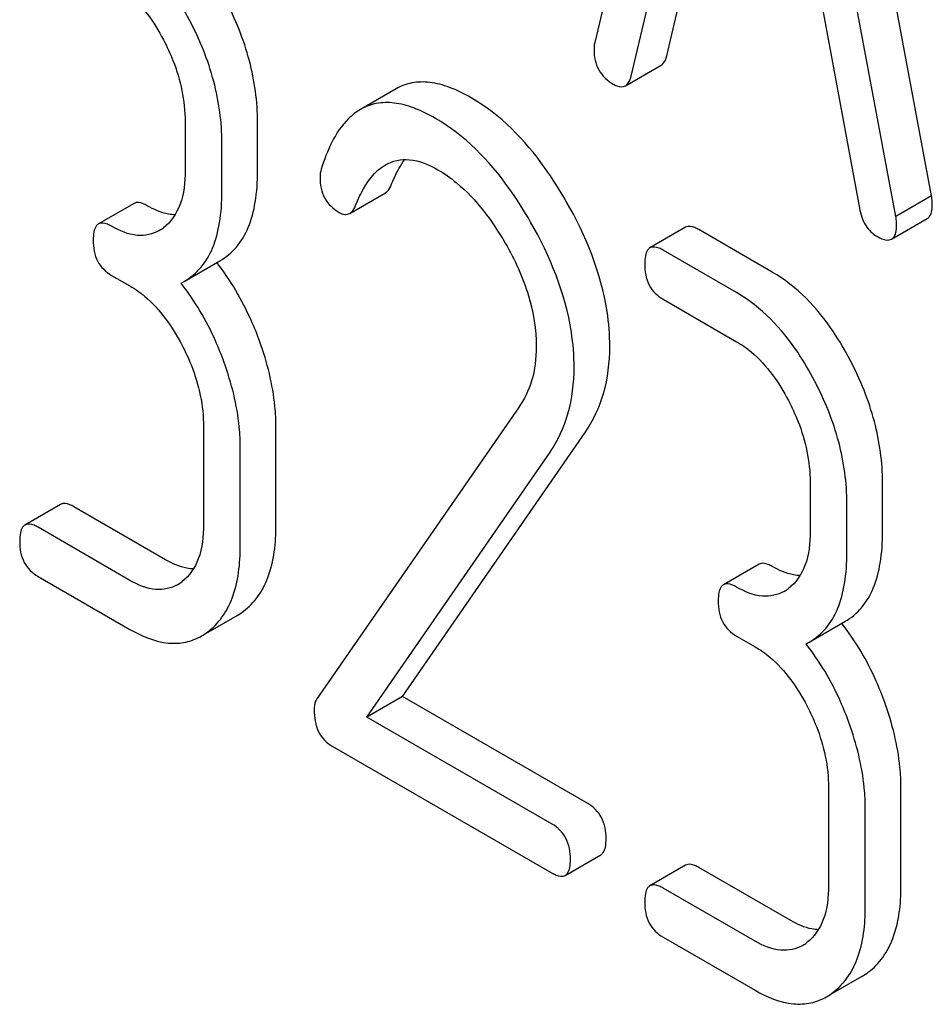
# Model space of a CAD drawing. Units: millimetres. Extents: x 0 to 6269, y -4 to 4433.
# Drawn here: x 4447 to 4453, y 2782 to 2788 of the extents above; entities that cross this region are included whole.
import ezdxf

# ---------------------------------------------------------------- set-up
doc = ezdxf.new("R2010")
doc.units = ezdxf.units.MM
doc.header["$LTSCALE"] = 344.776119
doc.layers.get('0').update_dxf_attribs({"linetype": 'CONTINUOUS'})

msp = doc.modelspace()

# ---------------------------------------------------------------- linework, layer by layer
at = {"color": 7, "linetype": 'Continuous'}
for p, q in [((4451.3994, 2791.208), (4450.6122, 2787.8981)), ((4452.6147, 2786.9869), (4451.8275, 2791.2058)), ((4452.4026, 2786.8644), (4451.6154, 2791.0834)), ((4450.8281, 2787.6976), (4451.0486, 2788.6296)), ((4451.0403, 2787.82), (4451.2097, 2788.5365)), ((4451.9662, 2788.0998), (4452.1866, 2786.9132)), ((4450.7945, 2787.6406), (4451.0066, 2787.7631)), ((4449.4312, 2787.623), (4449.2191, 2787.5005)), ((4448.1766, 2787.4284), (4448.1766, 2787.1366)), ((4448.6074, 2787.1329), (4448.6074, 2787.4247)), ((4448.3952, 2787.0104), (4448.3952, 2787.3022)), ((4449.1554, 2786.8818), (4449.3675, 2787.0043)), ((4452.6147, 2786.9869), (4452.4026, 2786.8644)), ((4447.8735, 2786.9417), (4447.6614, 2786.8192)), ((4452.3768, 2786.7286), (4452.5889, 2786.8511)), ((4451.1525, 2786.7995), (4450.9404, 2786.677)), ((4451.6678, 2786.5333), (4451.2306, 2786.7857)), ((4451.4557, 2786.4108), (4451.0185, 2786.6632)), ((4448.1716, 2786.478), (4448.3838, 2786.6004)), ((4447.7394, 2786.5136), (4447.8487, 2786.4505)), ((4448.1526, 2786.4677), (4448.1716, 2786.478)), ((4451.0185, 2786.3714), (4451.4557, 2786.119)), ((4450.1593, 2785.7264), (4448.9592, 2783.9943)), ((4448.2859, 2785.6144), (4448.2859, 2785.0308)), ((4448.7167, 2785.0271), (4448.7167, 2785.6107)), ((4449.4686, 2784.0093), (4450.5551, 2785.5794)), ((4448.5045, 2784.9046), (4448.5045, 2785.4882)), ((4449.2565, 2783.8868), (4450.343, 2785.4569)), ((4451.8929, 2785.2829), (4451.8929, 2784.9911)), ((4452.3236, 2784.9874), (4452.3236, 2785.2792)), ((4447.4363, 2785.1514), (4447.2242, 2785.0289)), ((4448.0608, 2784.8221), (4447.5143, 2785.1376)), ((4452.1115, 2784.8649), (4452.1115, 2785.1567)), ((4447.8487, 2784.6996), (4447.3022, 2785.0151)), ((4451.5897, 2784.7962), (4451.3776, 2784.6737)), ((4447.3022, 2784.7233), (4447.8487, 2784.4078)), ((4448.3136, 2784.3916), (4448.4864, 2784.4914)), ((4451.8879, 2784.3324), (4452.1, 2784.4549)), ((4451.4557, 2784.3681), (4451.565, 2784.305)), ((4451.8688, 2784.3221), (4451.8879, 2784.3324)), ((4449.4686, 2784.0093), (4449.2565, 2783.8868)), ((4450.5704, 2783.3732), (4449.4686, 2784.0093)), ((4450.3583, 2783.2507), (4449.2565, 2783.8868)), ((4449.051, 2783.7136), (4450.3583, 2782.9589)), ((4452.0022, 2783.4689), (4452.0022, 2782.8853)), ((4452.4329, 2782.8816), (4452.4329, 2783.4652)), ((4452.2208, 2782.7591), (4452.2208, 2783.3427)), ((4450.4363, 2782.9451), (4450.6485, 2783.0676)), ((4451.1525, 2783.0059), (4450.9404, 2782.8834)), ((4451.7771, 2782.6765), (4451.2306, 2782.9921)), ((4451.565, 2782.5541), (4451.0185, 2782.8696)), ((4451.0185, 2782.5778), (4451.565, 2782.2623)), ((4452.0298, 2782.2461), (4452.2027, 2782.3459))]:
    msp.add_line(p, q, dxfattribs=at)
for centre, radius, start, end in [((4447.8985, 2786.9931), 0.2466, 300.07907, 307.21951), ((4447.1308, 2785.6304), 1.5632, 37.75758, 37.87641), ((4448.0078, 2784.8873), 0.2466, 300.07907, 307.2195), ((4451.6147, 2784.8475), 0.2466, 300.07907, 307.21951), ((4448.3035, 2784.8073), 0.3651, 300.07423, 307.21436), ((4450.847, 2783.4849), 1.5632, 37.75718, 37.876), ((4448.0913, 2784.6848), 0.3651, 300.07423, 307.21436), ((4451.724, 2782.7417), 0.2466, 300.07907, 307.2195), ((4452.0197, 2782.6618), 0.3651, 300.07423, 307.21436), ((4451.8076, 2782.5393), 0.3651, 300.07423, 307.21436)]:
    msp.add_arc(centre, radius, start, end, dxfattribs=at)
for points, knots in [([(4448.2029, 2788.032), (4448.1724, 2788.0901), (4448.0543, 2788.2924), (4447.886, 2788.4717), (4447.7394, 2788.5563)], [0, 0, 0, 0, 0.279542, 1, 1, 1, 1]), ([(4447.7394, 2788.2645), (4447.7704, 2788.2466), (4447.8989, 2788.1552), (4447.9916, 2788.0216), (4448.0476, 2787.9144)], [0, 0, 0, 0, 0.228239, 1, 1, 1, 1]), ([(4448.6074, 2787.4247), (4448.6074, 2787.5474), (4448.5718, 2787.8017), (4448.4756, 2788.0386), (4448.415, 2788.1544)], [0, 0, 0, 0, 0.484058, 1, 1, 1, 1]), ([(4448.3952, 2787.3022), (4448.3952, 2787.4249), (4448.3597, 2787.6792), (4448.2634, 2787.9161), (4448.2029, 2788.032)], [0, 0, 0, 0, 0.484058, 1, 1, 1, 1]), ([(4448.0476, 2787.9144), (4448.0686, 2787.8743), (4448.1395, 2787.7216), (4448.1766, 2787.5517), (4448.1766, 2787.4284)], [0, 0, 0, 0, 0.268378, 1, 1, 1, 1]), ([(4450.6122, 2787.8981), (4450.6111, 2787.8945), (4450.608, 2787.8809), (4450.6077, 2787.867), (4450.6077, 2787.8569)], [0, 0, 0, 0, 0.274079, 1, 1, 1, 1]), ([(4450.6077, 2787.8569), (4450.6077, 2787.8153), (4450.6238, 2787.7301), (4450.6876, 2787.6707), (4450.7224, 2787.6506)], [0, 0, 0, 0, 0.508597, 1, 1, 1, 1]), ([(4451.0066, 2787.7631), (4451.0106, 2787.7654), (4451.0283, 2787.7798), (4451.0362, 2787.8027), (4451.0403, 2787.82)], [0, 0, 0, 0, 0.2041, 1, 1, 1, 1]), ([(4450.7945, 2787.6406), (4450.7985, 2787.6429), (4450.8161, 2787.6573), (4450.824, 2787.6802), (4450.8281, 2787.6976)], [0, 0, 0, 0, 0.2041, 1, 1, 1, 1]), ([(4449.8774, 2787.5698), (4449.8361, 2787.5937), (4449.7569, 2787.633), (4449.6369, 2787.6654), (4449.5261, 2787.6643), (4449.4602, 2787.6397), (4449.4312, 2787.623)], [0, 0, 0, 0, 0.304273, 0.561563, 0.78646, 1, 1, 1, 1]), ([(4450.7224, 2787.6506), (4450.7292, 2787.6467), (4450.7508, 2787.6354), (4450.7798, 2787.6321), (4450.7945, 2787.6406)], [0, 0, 0, 0, 0.314848, 1, 1, 1, 1]), ([(4450.4429, 2786.9534), (4450.4034, 2787.0225), (4450.254, 2787.259), (4450.0514, 2787.4694), (4449.8774, 2787.5698)], [0, 0, 0, 0, 0.283856, 1, 1, 1, 1]), ([(4449.6653, 2787.4473), (4449.624, 2787.4712), (4449.5448, 2787.5105), (4449.4247, 2787.5429), (4449.314, 2787.5418), (4449.2481, 2787.5173), (4449.2191, 2787.5005)], [0, 0, 0, 0, 0.304273, 0.561563, 0.78646, 1, 1, 1, 1]), ([(4449.2191, 2787.5005), (4449.1933, 2787.4856), (4449.0793, 2787.3949), (4449.0197, 2787.2539), (4448.9857, 2787.1451)], [0, 0, 0, 0, 0.207091, 1, 1, 1, 1]), ([(4450.2308, 2786.8309), (4450.1913, 2786.9), (4450.0418, 2787.1365), (4449.8393, 2787.3469), (4449.6653, 2787.4473)], [0, 0, 0, 0, 0.283856, 1, 1, 1, 1]), ([(4449.1899, 2786.9286), (4449.1999, 2786.9539), (4449.2404, 2787.0456), (4449.3039, 2787.1341), (4449.368, 2787.1711)], [0, 0, 0, 0, 0.268543, 1, 1, 1, 1]), ([(4449.368, 2787.1711), (4449.4098, 2787.1953), (4449.5239, 2787.2172), (4449.6268, 2787.1719), (4449.6784, 2787.1421)], [0, 0, 0, 0, 0.447863, 1, 1, 1, 1]), ([(4449.4021, 2787.0511), (4449.4078, 2787.0657), (4449.4301, 2787.1184), (4449.4579, 2787.169), (4449.4825, 2787.2024)], [0, 0, 0, 0, 0.275056, 1, 1, 1, 1]), ([(4448.1766, 2787.1366), (4448.1766, 2787.0681), (4448.1654, 2786.9412), (4448.0923, 2786.8306), (4448.0476, 2786.7967)], [0, 0, 0, 0, 0.550141, 1, 1, 1, 1]), ([(4448.3838, 2786.6004), (4448.4206, 2786.6217), (4448.4894, 2786.6793), (4448.5603, 2786.8021), (4448.6004, 2786.9572), (4448.6074, 2787.0712), (4448.6074, 2787.1329)], [0, 0, 0, 0, 0.211029, 0.435227, 0.69354, 1, 1, 1, 1]), ([(4448.9789, 2787.0966), (4448.9789, 2787.0542), (4448.9936, 2786.9682), (4449.0578, 2786.908), (4449.0926, 2786.888)], [0, 0, 0, 0, 0.513338, 1, 1, 1, 1]), ([(4449.6784, 2787.1421), (4449.7179, 2787.1193), (4449.8811, 2787.0033), (4450.0031, 2786.838), (4450.08, 2786.705)], [0, 0, 0, 0, 0.228673, 1, 1, 1, 1]), ([(4449.3675, 2787.0043), (4449.3711, 2787.0063), (4449.3868, 2787.0184), (4449.3964, 2787.0367), (4449.4021, 2787.0511)], [0, 0, 0, 0, 0.210182, 1, 1, 1, 1]), ([(4448.1716, 2786.478), (4448.2084, 2786.4992), (4448.2773, 2786.5568), (4448.3482, 2786.6796), (4448.3882, 2786.8347), (4448.3952, 2786.9487), (4448.3952, 2787.0104)], [0, 0, 0, 0, 0.211029, 0.435227, 0.69354, 1, 1, 1, 1]), ([(4452.6192, 2786.9405), (4452.6192, 2786.9437), (4452.6184, 2786.9593), (4452.6162, 2786.9746), (4452.6147, 2786.9869)], [0, 0, 0, 0, 0.204534, 1, 1, 1, 1]), ([(4447.9515, 2786.9279), (4447.9438, 2786.9324), (4447.9206, 2786.9446), (4447.8891, 2786.9507), (4447.8735, 2786.9417)], [0, 0, 0, 0, 0.33261, 1, 1, 1, 1]), ([(4448.1166, 2786.8734), (4448.1036, 2786.8739), (4448.0455, 2786.881), (4447.9907, 2786.9053), (4447.9515, 2786.9279)], [0, 0, 0, 0, 0.223836, 1, 1, 1, 1]), ([(4449.1554, 2786.8818), (4449.159, 2786.8839), (4449.1747, 2786.8959), (4449.1842, 2786.9142), (4449.1899, 2786.9286)], [0, 0, 0, 0, 0.210182, 1, 1, 1, 1]), ([(4450.7016, 2786.0902), (4450.7016, 2786.1599), (4450.6769, 2786.4625), (4450.5585, 2786.7514), (4450.4429, 2786.9534)], [0, 0, 0, 0, 0.230555, 1, 1, 1, 1]), ([(4452.5889, 2786.8511), (4452.5941, 2786.8541), (4452.618, 2786.8776), (4452.6192, 2786.9141), (4452.6192, 2786.9405)], [0, 0, 0, 0, 0.18508, 1, 1, 1, 1]), ([(4449.0926, 2786.888), (4449.103, 2786.8819), (4449.1237, 2786.8727), (4449.1469, 2786.8769), (4449.1554, 2786.8818)], [0, 0, 0, 0, 0.551313, 1, 1, 1, 1]), ([(4452.1866, 2786.9132), (4452.1926, 2786.8774), (4452.2135, 2786.8101), (4452.2647, 2786.7602), (4452.2924, 2786.7442)], [0, 0, 0, 0, 0.532597, 1, 1, 1, 1]), ([(4452.4071, 2786.8181), (4452.4071, 2786.8213), (4452.4063, 2786.8368), (4452.404, 2786.8522), (4452.4026, 2786.8644)], [0, 0, 0, 0, 0.204534, 1, 1, 1, 1]), ([(4447.6614, 2786.8192), (4447.6559, 2786.8161), (4447.6425, 2786.8027), (4447.6317, 2786.7682), (4447.6301, 2786.7394), (4447.6301, 2786.7226)], [0, 0, 0, 0, 0.179359, 0.52125, 1, 1, 1, 1]), ([(4447.7394, 2786.8054), (4447.7316, 2786.8099), (4447.7085, 2786.8221), (4447.6769, 2786.8282), (4447.6614, 2786.8192)], [0, 0, 0, 0, 0.33261, 1, 1, 1, 1]), ([(4448.0221, 2786.7797), (4447.984, 2786.7577), (4447.8803, 2786.737), (4447.7864, 2786.7783), (4447.7394, 2786.8054)], [0, 0, 0, 0, 0.447919, 1, 1, 1, 1]), ([(4450.4894, 2785.9677), (4450.4894, 2786.0374), (4450.4648, 2786.34), (4450.3464, 2786.629), (4450.2308, 2786.8309)], [0, 0, 0, 0, 0.230555, 1, 1, 1, 1]), ([(4451.2306, 2786.7857), (4451.2228, 2786.7902), (4451.1996, 2786.8024), (4451.1681, 2786.8085), (4451.1525, 2786.7995)], [0, 0, 0, 0, 0.332615, 1, 1, 1, 1]), ([(4452.3768, 2786.7286), (4452.382, 2786.7316), (4452.4058, 2786.7551), (4452.4071, 2786.7917), (4452.4071, 2786.8181)], [0, 0, 0, 0, 0.18508, 1, 1, 1, 1]), ([(4452.2924, 2786.7442), (4452.3008, 2786.7394), (4452.3258, 2786.7261), (4452.3599, 2786.7189), (4452.3768, 2786.7286)], [0, 0, 0, 0, 0.334186, 1, 1, 1, 1]), ([(4447.6301, 2786.7226), (4447.6301, 2786.6798), (4447.6425, 2786.5941), (4447.7055, 2786.5331), (4447.7394, 2786.5136)], [0, 0, 0, 0, 0.522633, 1, 1, 1, 1]), ([(4450.08, 2786.705), (4450.1369, 2786.6064), (4450.2286, 2786.4083), (4450.2643, 2786.1913), (4450.2643, 2786.0889)], [0, 0, 0, 0, 0.526528, 1, 1, 1, 1]), ([(4451.0185, 2786.6632), (4451.0107, 2786.6677), (4450.9875, 2786.6799), (4450.956, 2786.686), (4450.9404, 2786.677)], [0, 0, 0, 0, 0.332615, 1, 1, 1, 1]), ([(4450.9404, 2786.677), (4450.9349, 2786.6739), (4450.9215, 2786.6605), (4450.9108, 2786.626), (4450.9092, 2786.5972), (4450.9092, 2786.5804)], [0, 0, 0, 0, 0.179358, 0.521249, 1, 1, 1, 1]), ([(4448.6205, 2786.1186), (4448.6049, 2786.1618), (4448.5389, 2786.3273), (4448.4476, 2786.4831), (4448.3667, 2786.5876)], [0, 0, 0, 0, 0.258124, 1, 1, 1, 1]), ([(4450.9092, 2786.5804), (4450.9092, 2786.5376), (4450.9215, 2786.4519), (4450.9846, 2786.3909), (4451.0185, 2786.3714)], [0, 0, 0, 0, 0.522629, 1, 1, 1, 1]), ([(4452.1312, 2786.0089), (4452.1008, 2786.0671), (4451.9827, 2786.2694), (4451.8143, 2786.4486), (4451.6678, 2786.5333)], [0, 0, 0, 0, 0.279542, 1, 1, 1, 1]), ([(4448.4083, 2785.9961), (4448.3927, 2786.0396), (4448.3263, 2786.2061), (4448.2342, 2786.3627), (4448.1526, 2786.4677)], [0, 0, 0, 0, 0.258155, 1, 1, 1, 1]), ([(4447.8487, 2786.4505), (4447.8797, 2786.4326), (4448.0082, 2786.3412), (4448.1009, 2786.2076), (4448.1569, 2786.1004)], [0, 0, 0, 0, 0.228239, 1, 1, 1, 1]), ([(4451.9191, 2785.8864), (4451.8887, 2785.9446), (4451.7706, 2786.1469), (4451.6022, 2786.3262), (4451.4557, 2786.4108)], [0, 0, 0, 0, 0.279542, 1, 1, 1, 1]), ([(4448.1569, 2786.1004), (4448.1779, 2786.0603), (4448.2488, 2785.9076), (4448.2859, 2785.7377), (4448.2859, 2785.6144)], [0, 0, 0, 0, 0.268378, 1, 1, 1, 1]), ([(4448.7167, 2785.6107), (4448.7167, 2785.6519), (4448.7079, 2785.8247), (4448.6649, 2785.9947), (4448.6205, 2786.1186)], [0, 0, 0, 0, 0.23842, 1, 1, 1, 1]), ([(4451.4557, 2786.119), (4451.4866, 2786.1011), (4451.6151, 2786.0097), (4451.7078, 2785.8761), (4451.7639, 2785.7688)], [0, 0, 0, 0, 0.228239, 1, 1, 1, 1]), ([(4450.2643, 2786.0889), (4450.2643, 2786.0206), (4450.249, 2785.8919), (4450.1929, 2785.7748), (4450.1593, 2785.7264)], [0, 0, 0, 0, 0.53698, 1, 1, 1, 1]), ([(4450.5551, 2785.5794), (4450.6036, 2785.65), (4450.6807, 2785.8158), (4450.7016, 2785.9965), (4450.7016, 2786.0902)], [0, 0, 0, 0, 0.477614, 1, 1, 1, 1]), ([(4448.5045, 2785.4882), (4448.5045, 2785.5294), (4448.4958, 2785.7023), (4448.4528, 2785.8722), (4448.4083, 2785.9961)], [0, 0, 0, 0, 0.23842, 1, 1, 1, 1]), ([(4452.3236, 2785.2792), (4452.3236, 2785.4019), (4452.288, 2785.6561), (4452.1918, 2785.893), (4452.1312, 2786.0089)], [0, 0, 0, 0, 0.484058, 1, 1, 1, 1]), ([(4450.343, 2785.4569), (4450.3914, 2785.5275), (4450.4685, 2785.6933), (4450.4894, 2785.8741), (4450.4894, 2785.9677)], [0, 0, 0, 0, 0.477614, 1, 1, 1, 1]), ([(4452.1115, 2785.1567), (4452.1115, 2785.2794), (4452.0759, 2785.5337), (4451.9797, 2785.7706), (4451.9191, 2785.8864)], [0, 0, 0, 0, 0.484058, 1, 1, 1, 1]), ([(4451.7639, 2785.7688), (4451.7848, 2785.7288), (4451.8557, 2785.576), (4451.8929, 2785.4062), (4451.8929, 2785.2829)], [0, 0, 0, 0, 0.268378, 1, 1, 1, 1]), ([(4447.5143, 2785.1376), (4447.5066, 2785.1421), (4447.4834, 2785.1543), (4447.4519, 2785.1604), (4447.4363, 2785.1514)], [0, 0, 0, 0, 0.332615, 1, 1, 1, 1]), ([(4447.2242, 2785.0289), (4447.2187, 2785.0258), (4447.2053, 2785.0124), (4447.1945, 2784.9779), (4447.1929, 2784.9491), (4447.1929, 2784.9323)], [0, 0, 0, 0, 0.179358, 0.521248, 1, 1, 1, 1]), ([(4447.3022, 2785.0151), (4447.2944, 2785.0196), (4447.2713, 2785.0318), (4447.2397, 2785.0379), (4447.2242, 2785.0289)], [0, 0, 0, 0, 0.332615, 1, 1, 1, 1]), ([(4448.2859, 2785.0308), (4448.2859, 2784.9623), (4448.2747, 2784.8354), (4448.2016, 2784.7247), (4448.1569, 2784.6909)], [0, 0, 0, 0, 0.550141, 1, 1, 1, 1]), ([(4448.5243, 2784.5166), (4448.5561, 2784.5407), (4448.6147, 2784.6013), (4448.701, 2784.7703), (4448.7167, 2784.9221), (4448.7167, 2785.0271)], [0, 0, 0, 0, 0.212659, 0.440816, 1, 1, 1, 1]), ([(4451.8929, 2784.9911), (4451.8929, 2784.9226), (4451.8816, 2784.7957), (4451.8086, 2784.685), (4451.7639, 2784.6512)], [0, 0, 0, 0, 0.550141, 1, 1, 1, 1]), ([(4452.1, 2784.4549), (4452.1368, 2784.4762), (4452.2056, 2784.5338), (4452.2766, 2784.6566), (4452.3166, 2784.8117), (4452.3236, 2784.9257), (4452.3236, 2784.9874)], [0, 0, 0, 0, 0.211029, 0.435227, 0.69354, 1, 1, 1, 1]), ([(4447.1929, 2784.9323), (4447.1929, 2784.8895), (4447.2053, 2784.8038), (4447.2683, 2784.7428), (4447.3022, 2784.7233)], [0, 0, 0, 0, 0.522629, 1, 1, 1, 1]), ([(4448.3122, 2784.3941), (4448.344, 2784.4182), (4448.4025, 2784.4788), (4448.4888, 2784.6478), (4448.5045, 2784.7996), (4448.5045, 2784.9046)], [0, 0, 0, 0, 0.212659, 0.440816, 1, 1, 1, 1]), ([(4448.2259, 2784.7675), (4448.2129, 2784.7681), (4448.1548, 2784.7752), (4448.1, 2784.7994), (4448.0608, 2784.8221)], [0, 0, 0, 0, 0.223836, 1, 1, 1, 1]), ([(4451.8879, 2784.3324), (4451.9247, 2784.3537), (4451.9935, 2784.4113), (4452.0644, 2784.5341), (4452.1045, 2784.6892), (4452.1115, 2784.8032), (4452.1115, 2784.8649)], [0, 0, 0, 0, 0.211029, 0.435227, 0.69354, 1, 1, 1, 1]), ([(4451.6678, 2784.7824), (4451.66, 2784.7868), (4451.6369, 2784.7991), (4451.6053, 2784.8052), (4451.5897, 2784.7962)], [0, 0, 0, 0, 0.33261, 1, 1, 1, 1]), ([(4451.8329, 2784.7278), (4451.8199, 2784.7284), (4451.7617, 2784.7354), (4451.707, 2784.7597), (4451.6678, 2784.7824)], [0, 0, 0, 0, 0.223836, 1, 1, 1, 1]), ([(4448.1314, 2784.6739), (4448.0933, 2784.6519), (4447.9896, 2784.6312), (4447.8957, 2784.6725), (4447.8487, 2784.6996)], [0, 0, 0, 0, 0.447919, 1, 1, 1, 1]), ([(4451.3776, 2784.6737), (4451.3721, 2784.6705), (4451.3587, 2784.6571), (4451.348, 2784.6226), (4451.3464, 2784.5939), (4451.3464, 2784.5771)], [0, 0, 0, 0, 0.179359, 0.52125, 1, 1, 1, 1]), ([(4451.4557, 2784.6599), (4451.4479, 2784.6644), (4451.4247, 2784.6766), (4451.3932, 2784.6827), (4451.3776, 2784.6737)], [0, 0, 0, 0, 0.33261, 1, 1, 1, 1]), ([(4451.7383, 2784.6342), (4451.7002, 2784.6122), (4451.5965, 2784.5915), (4451.5026, 2784.6328), (4451.4557, 2784.6599)], [0, 0, 0, 0, 0.447919, 1, 1, 1, 1]), ([(4451.3464, 2784.5771), (4451.3464, 2784.5343), (4451.3587, 2784.4486), (4451.4218, 2784.3876), (4451.4557, 2784.3681)], [0, 0, 0, 0, 0.522633, 1, 1, 1, 1]), ([(4447.8487, 2784.4078), (4447.9189, 2784.3672), (4448.03, 2784.3205), (4448.1809, 2784.3269), (4448.2453, 2784.3521), (4448.2743, 2784.3689)], [0, 0, 0, 0, 0.544954, 0.774537, 1, 1, 1, 1]), ([(4452.3367, 2783.973), (4452.3212, 2784.0163), (4452.2552, 2784.1818), (4452.1639, 2784.3375), (4452.0829, 2784.4421)], [0, 0, 0, 0, 0.258125, 1, 1, 1, 1]), ([(4451.565, 2784.305), (4451.5959, 2784.2871), (4451.7244, 2784.1957), (4451.8171, 2784.0621), (4451.8732, 2783.9548)], [0, 0, 0, 0, 0.228239, 1, 1, 1, 1]), ([(4452.1246, 2783.8506), (4452.109, 2783.8941), (4452.0425, 2784.0606), (4451.9505, 2784.2172), (4451.8688, 2784.3221)], [0, 0, 0, 0, 0.258156, 1, 1, 1, 1]), ([(4448.9592, 2783.9943), (4448.9565, 2783.99), (4448.9463, 2783.9701), (4448.9439, 2783.9472), (4448.9439, 2783.9301)], [0, 0, 0, 0, 0.228842, 1, 1, 1, 1]), ([(4451.8732, 2783.9548), (4451.8941, 2783.9148), (4451.965, 2783.762), (4452.0022, 2783.5922), (4452.0022, 2783.4689)], [0, 0, 0, 0, 0.268378, 1, 1, 1, 1]), ([(4452.4329, 2783.4652), (4452.4329, 2783.5064), (4452.4242, 2783.6792), (4452.3812, 2783.8492), (4452.3367, 2783.973)], [0, 0, 0, 0, 0.23842, 1, 1, 1, 1]), ([(4448.9439, 2783.9301), (4448.9439, 2783.8853), (4448.9549, 2783.7978), (4449.0173, 2783.7331), (4449.051, 2783.7136)], [0, 0, 0, 0, 0.535595, 1, 1, 1, 1]), ([(4452.2208, 2783.3427), (4452.2208, 2783.3839), (4452.212, 2783.5567), (4452.169, 2783.7267), (4452.1246, 2783.8506)], [0, 0, 0, 0, 0.23842, 1, 1, 1, 1]), ([(4450.6797, 2783.1642), (4450.6797, 2783.2069), (4450.6656, 2783.2917), (4450.6042, 2783.3537), (4450.5704, 2783.3732)], [0, 0, 0, 0, 0.522067, 1, 1, 1, 1]), ([(4450.4676, 2783.0417), (4450.4676, 2783.0844), (4450.4535, 2783.1692), (4450.3921, 2783.2312), (4450.3583, 2783.2507)], [0, 0, 0, 0, 0.522067, 1, 1, 1, 1]), ([(4450.6485, 2783.0676), (4450.6538, 2783.0707), (4450.6672, 2783.0839), (4450.6781, 2783.1184), (4450.6797, 2783.1473), (4450.6797, 2783.1642)], [0, 0, 0, 0, 0.177083, 0.517225, 1, 1, 1, 1]), ([(4450.4363, 2782.9451), (4450.4417, 2782.9482), (4450.4551, 2782.9615), (4450.466, 2782.9959), (4450.4676, 2783.0248), (4450.4676, 2783.0417)], [0, 0, 0, 0, 0.177083, 0.517225, 1, 1, 1, 1]), ([(4451.2306, 2782.9921), (4451.2228, 2782.9965), (4451.1996, 2783.0088), (4451.1681, 2783.0149), (4451.1525, 2783.0059)], [0, 0, 0, 0, 0.332615, 1, 1, 1, 1]), ([(4450.3583, 2782.9589), (4450.366, 2782.9545), (4450.3891, 2782.9422), (4450.4207, 2782.9361), (4450.4363, 2782.9451)], [0, 0, 0, 0, 0.329579, 1, 1, 1, 1]), ([(4450.9404, 2782.8834), (4450.9349, 2782.8802), (4450.9215, 2782.8668), (4450.9108, 2782.8323), (4450.9092, 2782.8036), (4450.9092, 2782.7868)], [0, 0, 0, 0, 0.179358, 0.521248, 1, 1, 1, 1]), ([(4451.0185, 2782.8696), (4451.0107, 2782.8741), (4450.9875, 2782.8863), (4450.956, 2782.8924), (4450.9404, 2782.8834)], [0, 0, 0, 0, 0.332615, 1, 1, 1, 1]), ([(4452.0022, 2782.8853), (4452.0022, 2782.8168), (4451.9909, 2782.6899), (4451.9179, 2782.5792), (4451.8732, 2782.5454)], [0, 0, 0, 0, 0.550141, 1, 1, 1, 1]), ([(4452.2405, 2782.371), (4452.2724, 2782.3952), (4452.3309, 2782.4558), (4452.4172, 2782.6248), (4452.4329, 2782.7766), (4452.4329, 2782.8816)], [0, 0, 0, 0, 0.212659, 0.440816, 1, 1, 1, 1]), ([(4450.9092, 2782.7868), (4450.9092, 2782.744), (4450.9215, 2782.6583), (4450.9846, 2782.5973), (4451.0185, 2782.5778)], [0, 0, 0, 0, 0.522629, 1, 1, 1, 1]), ([(4452.0284, 2782.2486), (4452.0602, 2782.2727), (4452.1188, 2782.3333), (4452.2051, 2782.5023), (4452.2208, 2782.6541), (4452.2208, 2782.7591)], [0, 0, 0, 0, 0.212659, 0.440816, 1, 1, 1, 1]), ([(4451.9422, 2782.622), (4451.9292, 2782.6225), (4451.8711, 2782.6296), (4451.8163, 2782.6539), (4451.7771, 2782.6765)], [0, 0, 0, 0, 0.223836, 1, 1, 1, 1]), ([(4451.8476, 2782.5284), (4451.8095, 2782.5063), (4451.7058, 2782.4857), (4451.6119, 2782.5269), (4451.565, 2782.5541)], [0, 0, 0, 0, 0.447919, 1, 1, 1, 1]), ([(4451.565, 2782.2623), (4451.6352, 2782.2217), (4451.7463, 2782.1749), (4451.8972, 2782.1814), (4451.9615, 2782.2066), (4451.9905, 2782.2234)], [0, 0, 0, 0, 0.544954, 0.774537, 1, 1, 1, 1])]:
    msp.add_open_spline(points, degree=3, knots=knots, dxfattribs=at)
msp.add_open_spline([(4448.9857, 2787.1451), (4448.9808, 2787.1295), (4448.9789, 2787.1129), (4448.9789, 2787.0966)], degree=3, dxfattribs=at)

doc.saveas('drawing.dxf')
